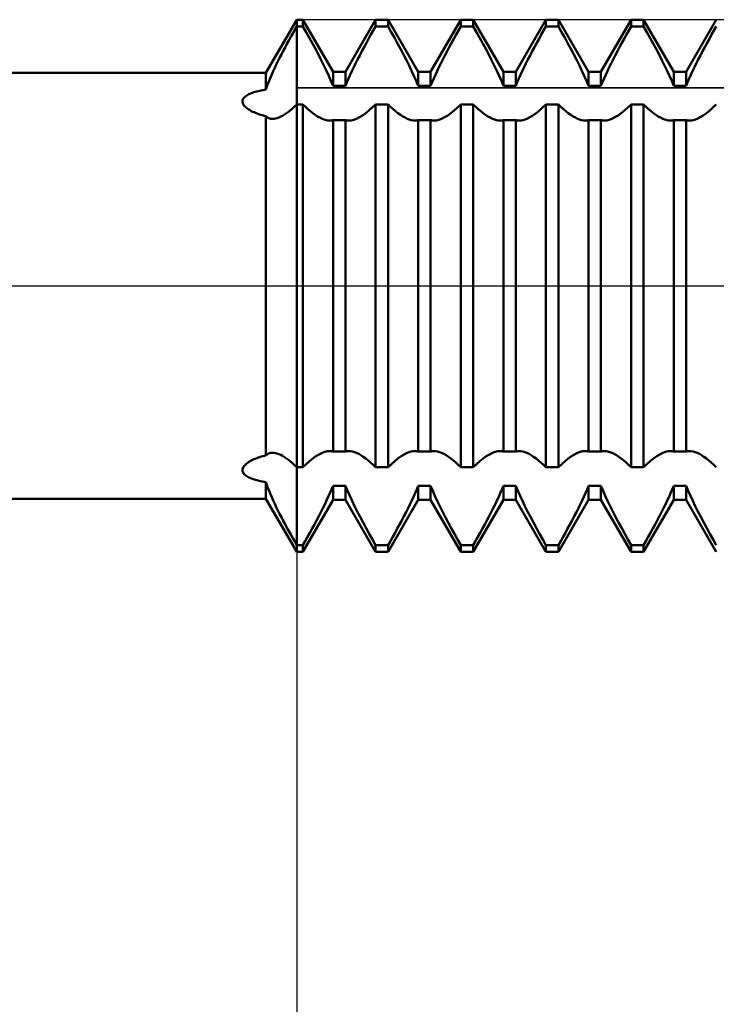
# Model space of a CAD drawing. Units: millimetres. Extents: x -15 to 103, y -36 to 38.
# Drawn here: x 51 to 58, y -7 to 2 of the extents above; entities that cross this region are included whole.
import ezdxf

# ---------------------------------------------------------------- set-up
doc = ezdxf.new("R2010")
doc.units = ezdxf.units.MM
doc.header["$LTSCALE"] = 4.4
doc.linetypes.add('LONGDASH_DASH', pattern=[0.85, 0.4, -0.2, 0.05, -0.2])
for name, color, linetype in [('1', 4, 'CONTINUOUS'), ('2', 7, 'CONTINUOUS'), ('4', 2, 'LONGDASH_DASH'), ('CUT', 1, 'CONTINUOUS'), ('NOCUT', 7, 'CONTINUOUS'), ('SK4', 2, 'LONGDASH_DASH')]:
    doc.layers.add(name, color=color, linetype=linetype)

msp = doc.modelspace()

# ---------------------------------------------------------------- linework, layer by layer
at = {"layer": '1', "color": 4, "linetype": 'CONTINUOUS', "lineweight": 50}
for p, q in [((53.7113, 2), (54, 2.5)), ((54, 2.5), (54.0584, 2.5)), ((54, -2.5), (54, 2.5)), ((54.3416, 2.0095), (54.0584, 2.5)), ((54.0584, 2.436), (54.0584, 2.5)), ((54.4584, 2.0095), (54.7416, 2.5)), ((54.7416, 2.5), (54.8584, 2.5)), ((54.7416, 2.436), (54.7416, 2.5)), ((55.1416, 2.0095), (54.8584, 2.5)), ((54.8584, 2.436), (54.8584, 2.5)), ((55.2584, 2.0095), (55.5416, 2.5)), ((55.5416, 2.5), (55.6584, 2.5)), ((55.5416, 2.436), (55.5416, 2.5)), ((55.9416, 2.0095), (55.6584, 2.5)), ((55.6584, 2.436), (55.6584, 2.5)), ((56.0584, 2.0095), (56.3416, 2.5)), ((56.3416, 2.5), (56.4584, 2.5)), ((56.3416, 2.436), (56.3416, 2.5)), ((56.7416, 2.0095), (56.4584, 2.5)), ((56.4584, 2.436), (56.4584, 2.5)), ((56.8584, 2.0095), (57.1416, 2.5)), ((57.1416, 2.5), (57.2584, 2.5)), ((57.1416, 2.436), (57.1416, 2.5)), ((57.5416, 2.0095), (57.2584, 2.5)), ((57.2584, 2.436), (57.2584, 2.5)), ((57.6584, 2.0095), (57.9416, 2.5)), ((53.9813, 2.4034), (54, 2.436)), ((54, 2.436), (54.0584, 2.436)), ((54.0881, 2.3841), (54.0584, 2.436)), ((54.7198, 2.398), (54.7416, 2.436)), ((54.7416, 2.436), (54.8584, 2.436)), ((54.8881, 2.3841), (54.8584, 2.436)), ((55.5198, 2.398), (55.5416, 2.436)), ((55.5416, 2.436), (55.6584, 2.436)), ((55.6881, 2.3841), (55.6584, 2.436)), ((56.3198, 2.398), (56.3416, 2.436)), ((56.3416, 2.436), (56.4584, 2.436)), ((56.4881, 2.3841), (56.4584, 2.436)), ((57.1198, 2.398), (57.1416, 2.436)), ((57.1416, 2.436), (57.2584, 2.436)), ((57.2881, 2.3841), (57.2584, 2.436)), ((57.9198, 2.398), (57.9416, 2.436)), ((53.9262, 2.3051), (53.9444, 2.3379)), ((53.9444, 2.3379), (53.9628, 2.3707)), ((53.9628, 2.3707), (53.9813, 2.4034)), ((54.1178, 2.3312), (54.0881, 2.3841)), ((54.1473, 2.2779), (54.1178, 2.3312)), ((54.6546, 2.2815), (54.6762, 2.3206)), ((54.6762, 2.3206), (54.698, 2.3595)), ((54.698, 2.3595), (54.7198, 2.398)), ((54.9178, 2.3312), (54.8881, 2.3841)), ((54.9473, 2.2779), (54.9178, 2.3312)), ((55.4546, 2.2815), (55.4762, 2.3206)), ((55.4762, 2.3206), (55.498, 2.3595)), ((55.498, 2.3595), (55.5198, 2.398)), ((55.7178, 2.3312), (55.6881, 2.3841)), ((55.7473, 2.2779), (55.7178, 2.3312)), ((56.2546, 2.2815), (56.2762, 2.3206)), ((56.2762, 2.3206), (56.298, 2.3595)), ((56.298, 2.3595), (56.3198, 2.398)), ((56.5178, 2.3312), (56.4881, 2.3841)), ((56.5473, 2.2779), (56.5178, 2.3312)), ((57.0546, 2.2815), (57.0762, 2.3206)), ((57.0762, 2.3206), (57.098, 2.3595)), ((57.098, 2.3595), (57.1198, 2.398)), ((57.3178, 2.3312), (57.2881, 2.3841)), ((57.3473, 2.2779), (57.3178, 2.3312)), ((57.8546, 2.2815), (57.8762, 2.3206)), ((57.8762, 2.3206), (57.898, 2.3595)), ((57.898, 2.3595), (57.9198, 2.398)), ((53.8733, 2.2068), (53.8906, 2.2395)), ((53.8906, 2.2395), (53.9083, 2.2723)), ((53.9083, 2.2723), (53.9262, 2.3051)), ((54.1762, 2.2247), (54.1473, 2.2779)), ((54.2041, 2.1719), (54.1762, 2.2247)), ((54.6125, 2.2035), (54.6334, 2.2424)), ((54.6334, 2.2424), (54.6546, 2.2815)), ((54.9762, 2.2247), (54.9473, 2.2779)), ((55.0041, 2.1719), (54.9762, 2.2247)), ((55.4125, 2.2035), (55.4334, 2.2424)), ((55.4334, 2.2424), (55.4546, 2.2815)), ((55.7762, 2.2247), (55.7473, 2.2779)), ((55.8041, 2.1719), (55.7762, 2.2247)), ((56.2125, 2.2035), (56.2334, 2.2424)), ((56.2334, 2.2424), (56.2546, 2.2815)), ((56.5762, 2.2247), (56.5473, 2.2779)), ((56.6041, 2.1719), (56.5762, 2.2247)), ((57.0125, 2.2035), (57.0334, 2.2424)), ((57.0334, 2.2424), (57.0546, 2.2815)), ((57.3762, 2.2247), (57.3473, 2.2779)), ((57.4041, 2.1719), (57.3762, 2.2247)), ((57.8125, 2.2035), (57.8334, 2.2424)), ((57.8334, 2.2424), (57.8546, 2.2815)), ((53.8237, 2.1099), (53.8398, 2.1419)), ((53.8398, 2.1419), (53.8563, 2.1742)), ((53.8563, 2.1742), (53.8733, 2.2068)), ((54.2309, 2.12), (54.2041, 2.1719)), ((54.5726, 2.1268), (54.5922, 2.1649)), ((54.5922, 2.1649), (54.6125, 2.2035)), ((55.0309, 2.12), (55.0041, 2.1719)), ((55.3726, 2.1268), (55.3922, 2.1649)), ((55.3922, 2.1649), (55.4125, 2.2035)), ((55.8309, 2.12), (55.8041, 2.1719)), ((56.1726, 2.1268), (56.1922, 2.1649)), ((56.1922, 2.1649), (56.2125, 2.2035)), ((56.6309, 2.12), (56.6041, 2.1719)), ((56.9726, 2.1268), (56.9922, 2.1649)), ((56.9922, 2.1649), (57.0125, 2.2035)), ((57.4309, 2.12), (57.4041, 2.1719)), ((57.7726, 2.1268), (57.7922, 2.1649)), ((57.7922, 2.1649), (57.8125, 2.2035)), ((53.7792, 2.0161), (53.7934, 2.047)), ((53.7934, 2.047), (53.8083, 2.0783)), ((53.8083, 2.0783), (53.8237, 2.1099)), ((54.2562, 2.0695), (54.2309, 2.12)), ((54.2798, 2.0207), (54.2562, 2.0695)), ((54.5187, 2.0176), (54.5357, 2.053)), ((54.5357, 2.053), (54.5537, 2.0895)), ((54.5537, 2.0895), (54.5726, 2.1268)), ((55.0562, 2.0695), (55.0309, 2.12)), ((55.0798, 2.0207), (55.0562, 2.0695)), ((55.3187, 2.0176), (55.3357, 2.053)), ((55.3357, 2.053), (55.3537, 2.0895)), ((55.3537, 2.0895), (55.3726, 2.1268)), ((55.8562, 2.0695), (55.8309, 2.12)), ((55.8798, 2.0207), (55.8562, 2.0695)), ((56.1187, 2.0176), (56.1357, 2.053)), ((56.1357, 2.053), (56.1537, 2.0895)), ((56.1537, 2.0895), (56.1726, 2.1268)), ((56.6562, 2.0695), (56.6309, 2.12)), ((56.6798, 2.0207), (56.6562, 2.0695)), ((56.9187, 2.0176), (56.9357, 2.053)), ((56.9357, 2.053), (56.9537, 2.0895)), ((56.9537, 2.0895), (56.9726, 2.1268)), ((57.4562, 2.0695), (57.4309, 2.12)), ((57.4798, 2.0207), (57.4562, 2.0695)), ((57.7187, 2.0176), (57.7357, 2.053)), ((57.7357, 2.053), (57.7537, 2.0895)), ((57.7537, 2.0895), (57.7726, 2.1268)), ((45.1397, 2), (53.7113, 2)), ((53.7113, 1.8443), (53.7113, 2)), ((53.7411, 1.9269), (53.7529, 1.956)), ((53.7529, 1.956), (53.7656, 1.9857)), ((53.7656, 1.9857), (53.7792, 2.0161)), ((54.3017, 1.9733), (54.2798, 2.0207)), ((54.3224, 1.9257), (54.3017, 1.9733)), ((54.3416, 2.0095), (54.4584, 2.0095)), ((54.3416, 1.8787), (54.3416, 2.0095)), ((54.4584, 1.8787), (54.4584, 2.0095)), ((54.4723, 1.9131), (54.4871, 1.9479)), ((54.4871, 1.9479), (54.5026, 1.9828)), ((54.5026, 1.9828), (54.5187, 2.0176)), ((55.1017, 1.9733), (55.0798, 2.0207)), ((55.1224, 1.9257), (55.1017, 1.9733)), ((55.1416, 2.0095), (55.2584, 2.0095)), ((55.1416, 1.8787), (55.1416, 2.0095)), ((55.2584, 1.8787), (55.2584, 2.0095)), ((55.2723, 1.9131), (55.2871, 1.9479)), ((55.2871, 1.9479), (55.3026, 1.9828)), ((55.3026, 1.9828), (55.3187, 2.0176)), ((55.9017, 1.9733), (55.8798, 2.0207)), ((55.9224, 1.9257), (55.9017, 1.9733)), ((55.9416, 2.0095), (56.0584, 2.0095)), ((55.9416, 1.8787), (55.9416, 2.0095)), ((56.0584, 1.8787), (56.0584, 2.0095)), ((56.0723, 1.9131), (56.0871, 1.9479)), ((56.0871, 1.9479), (56.1026, 1.9828)), ((56.1026, 1.9828), (56.1187, 2.0176)), ((56.7017, 1.9733), (56.6798, 2.0207)), ((56.7224, 1.9257), (56.7017, 1.9733)), ((56.7416, 2.0095), (56.8584, 2.0095)), ((56.7416, 1.8787), (56.7416, 2.0095)), ((56.8584, 1.8787), (56.8584, 2.0095)), ((56.8723, 1.9131), (56.8871, 1.9479)), ((56.8871, 1.9479), (56.9026, 1.9828)), ((56.9026, 1.9828), (56.9187, 2.0176)), ((57.5017, 1.9733), (57.4798, 2.0207)), ((57.5224, 1.9257), (57.5017, 1.9733)), ((57.5416, 2.0095), (57.6584, 2.0095)), ((57.5416, 1.8787), (57.5416, 2.0095)), ((57.6584, 1.8787), (57.6584, 2.0095)), ((57.6723, 1.9131), (57.6871, 1.9479)), ((57.6871, 1.9479), (57.7026, 1.9828)), ((57.7026, 1.9828), (57.7187, 2.0176)), ((53.7113, 1.8443), (53.7202, 1.871)), ((53.7202, 1.871), (53.7302, 1.8986)), ((53.7302, 1.8986), (53.7411, 1.9269)), ((54.3415, 1.8787), (54.3224, 1.9257)), ((54.3416, 1.8787), (54.4584, 1.8787)), ((54.4585, 1.8787), (54.4723, 1.9131)), ((55.1415, 1.8787), (55.1224, 1.9257)), ((55.1416, 1.8787), (55.2584, 1.8787)), ((55.2585, 1.8787), (55.2723, 1.9131)), ((55.9415, 1.8787), (55.9224, 1.9257)), ((55.9416, 1.8787), (56.0584, 1.8787)), ((56.0585, 1.8787), (56.0723, 1.9131)), ((56.7415, 1.8787), (56.7224, 1.9257)), ((56.7416, 1.8787), (56.8584, 1.8787)), ((56.8585, 1.8787), (56.8723, 1.9131)), ((57.5415, 1.8787), (57.5224, 1.9257)), ((57.5416, 1.8787), (57.6584, 1.8787)), ((57.6585, 1.8787), (57.6723, 1.9131)), ((53.4974, 1.7553), (53.5021, 1.7626)), ((53.5021, 1.7626), (53.5078, 1.7696)), ((53.5078, 1.7696), (53.5147, 1.7763)), ((53.5147, 1.7763), (53.5226, 1.7827)), ((53.5226, 1.7827), (53.5313, 1.7887)), ((53.5313, 1.7887), (53.541, 1.7945)), ((53.541, 1.7945), (53.5513, 1.7999)), ((53.5513, 1.7999), (53.5623, 1.805)), ((53.5623, 1.805), (53.5739, 1.8099)), ((53.5739, 1.8099), (53.5861, 1.8144)), ((53.5861, 1.8144), (53.5987, 1.8186)), ((53.5987, 1.8186), (53.6117, 1.8226)), ((53.6117, 1.8226), (53.625, 1.8264)), ((53.625, 1.8264), (53.6387, 1.8299)), ((53.6387, 1.8299), (53.6528, 1.8332)), ((53.6528, 1.8332), (53.6671, 1.8362)), ((53.6671, 1.8362), (53.6817, 1.8391)), ((53.6817, 1.8391), (53.6964, 1.8418)), ((53.6964, 1.8418), (53.7113, 1.8443)), ((53.4913, 1.7322), (53.492, 1.7401)), ((53.492, 1.7241), (53.4913, 1.7322)), ((53.492, 1.7401), (53.4941, 1.7478)), ((53.494, 1.716), (53.492, 1.7241)), ((53.4973, 1.708), (53.494, 1.716)), ((53.4941, 1.7478), (53.4974, 1.7553)), ((53.5019, 1.7), (53.4973, 1.708)), ((53.5077, 1.692), (53.5019, 1.7)), ((53.5146, 1.6843), (53.5077, 1.692)), ((53.5224, 1.6767), (53.5146, 1.6843)), ((53.5312, 1.6693), (53.5224, 1.6767)), ((53.5408, 1.6621), (53.5312, 1.6693)), ((53.9416, 1.6503), (53.9609, 1.667)), ((53.9609, 1.667), (53.9804, 1.6852)), ((53.9804, 1.6852), (54, 1.7047)), ((54, 1.7047), (54.0584, 1.7047)), ((54.0817, 1.6817), (54.0584, 1.7048)), ((54.0584, -1.7047), (54.0584, 1.7047)), ((54.1051, 1.66), (54.0817, 1.6817)), ((54.6794, 1.6465), (54.7105, 1.6743)), ((54.7105, 1.6743), (54.7416, 1.7048)), ((54.7416, 1.7047), (54.8584, 1.7047)), ((54.7416, -1.7047), (54.7416, 1.7047)), ((54.8817, 1.6817), (54.8584, 1.7048)), ((54.8584, -1.7047), (54.8584, 1.7047)), ((54.9051, 1.66), (54.8817, 1.6817)), ((55.4794, 1.6465), (55.5105, 1.6743)), ((55.5105, 1.6743), (55.5416, 1.7048)), ((55.5416, 1.7047), (55.6584, 1.7047)), ((55.5416, -1.7047), (55.5416, 1.7047)), ((55.6817, 1.6817), (55.6584, 1.7048)), ((55.6584, -1.7047), (55.6584, 1.7047)), ((55.7051, 1.66), (55.6817, 1.6817)), ((56.2794, 1.6465), (56.3105, 1.6743)), ((56.3105, 1.6743), (56.3416, 1.7048)), ((56.3416, 1.7047), (56.4584, 1.7047)), ((56.3416, -1.7047), (56.3416, 1.7047)), ((56.4817, 1.6817), (56.4584, 1.7048)), ((56.4584, -1.7047), (56.4584, 1.7047)), ((56.5051, 1.66), (56.4817, 1.6817)), ((57.0794, 1.6465), (57.1105, 1.6743)), ((57.1105, 1.6743), (57.1416, 1.7048)), ((57.1416, 1.7047), (57.2584, 1.7047)), ((57.1416, -1.7047), (57.1416, 1.7047)), ((57.2817, 1.6817), (57.2584, 1.7048)), ((57.2584, -1.7047), (57.2584, 1.7047)), ((57.3051, 1.66), (57.2817, 1.6817)), ((57.8794, 1.6465), (57.9105, 1.6743)), ((57.9105, 1.6743), (57.9416, 1.7048)), ((53.5511, 1.6552), (53.5408, 1.6621)), ((53.5621, 1.6486), (53.5511, 1.6552)), ((53.5737, 1.6421), (53.5621, 1.6486)), ((53.5861, 1.6359), (53.5737, 1.6421)), ((53.5993, 1.6297), (53.5861, 1.6359)), ((53.6132, 1.6238), (53.5993, 1.6297)), ((53.6279, 1.618), (53.6132, 1.6238)), ((53.6432, 1.6124), (53.6279, 1.618)), ((53.6593, 1.607), (53.6432, 1.6124)), ((53.676, 1.6018), (53.6593, 1.607)), ((53.6933, 1.5969), (53.676, 1.6018)), ((53.7113, 1.5922), (53.6933, 1.5969)), ((53.7177, 1.5864), (53.7113, 1.5922)), ((53.7113, -1.5922), (53.7113, 1.5922)), ((53.7245, 1.5813), (53.7177, 1.5864)), ((53.732, 1.5771), (53.7245, 1.5813)), ((53.7399, 1.5738), (53.732, 1.5771)), ((53.7482, 1.5712), (53.7399, 1.5738)), ((53.8003, 1.5716), (53.8162, 1.5757)), ((53.8162, 1.5757), (53.8328, 1.5816)), ((53.8328, 1.5816), (53.8499, 1.5891)), ((53.8499, 1.5891), (53.8675, 1.5982)), ((53.8675, 1.5982), (53.8855, 1.609)), ((53.8855, 1.609), (53.9039, 1.6212)), ((53.9039, 1.6212), (53.9226, 1.635)), ((53.9226, 1.635), (53.9416, 1.6503)), ((54.1284, 1.64), (54.1051, 1.66)), ((54.1514, 1.6218), (54.1284, 1.64)), ((54.1741, 1.6056), (54.1514, 1.6218)), ((54.1962, 1.5916), (54.1741, 1.6056)), ((54.2176, 1.5796), (54.1962, 1.5916)), ((54.2382, 1.5697), (54.2176, 1.5796)), ((54.5618, 1.5697), (54.5894, 1.5833)), ((54.5894, 1.5833), (54.6185, 1.6007)), ((54.6185, 1.6007), (54.6486, 1.6218)), ((54.6486, 1.6218), (54.6794, 1.6465)), ((54.9284, 1.64), (54.9051, 1.66)), ((54.9514, 1.6218), (54.9284, 1.64)), ((54.9741, 1.6056), (54.9514, 1.6218)), ((54.9962, 1.5916), (54.9741, 1.6056)), ((55.0176, 1.5796), (54.9962, 1.5916)), ((55.0382, 1.5697), (55.0176, 1.5796)), ((55.3618, 1.5697), (55.3894, 1.5833)), ((55.3894, 1.5833), (55.4185, 1.6007)), ((55.4185, 1.6007), (55.4486, 1.6218)), ((55.4486, 1.6218), (55.4794, 1.6465)), ((55.7284, 1.64), (55.7051, 1.66)), ((55.7514, 1.6218), (55.7284, 1.64)), ((55.7741, 1.6056), (55.7514, 1.6218)), ((55.7962, 1.5916), (55.7741, 1.6056)), ((55.8176, 1.5796), (55.7962, 1.5916)), ((55.8382, 1.5697), (55.8176, 1.5796)), ((56.1618, 1.5697), (56.1894, 1.5833)), ((56.1894, 1.5833), (56.2185, 1.6007)), ((56.2185, 1.6007), (56.2486, 1.6218)), ((56.2486, 1.6218), (56.2794, 1.6465)), ((56.5284, 1.64), (56.5051, 1.66)), ((56.5514, 1.6218), (56.5284, 1.64)), ((56.5741, 1.6056), (56.5514, 1.6218)), ((56.5962, 1.5916), (56.5741, 1.6056)), ((56.6176, 1.5796), (56.5962, 1.5916)), ((56.6382, 1.5697), (56.6176, 1.5796)), ((56.9618, 1.5697), (56.9894, 1.5833)), ((56.9894, 1.5833), (57.0185, 1.6007)), ((57.0185, 1.6007), (57.0486, 1.6218)), ((57.0486, 1.6218), (57.0794, 1.6465)), ((57.3284, 1.64), (57.3051, 1.66)), ((57.3514, 1.6218), (57.3284, 1.64)), ((57.3741, 1.6056), (57.3514, 1.6218)), ((57.3962, 1.5916), (57.3741, 1.6056)), ((57.4176, 1.5796), (57.3962, 1.5916)), ((57.4382, 1.5697), (57.4176, 1.5796)), ((57.7618, 1.5697), (57.7894, 1.5833)), ((57.7894, 1.5833), (57.8185, 1.6007)), ((57.8185, 1.6007), (57.8486, 1.6218)), ((57.8486, 1.6218), (57.8794, 1.6465)), ((53.757, 1.5695), (53.7482, 1.5712)), ((53.7706, 1.5685), (53.757, 1.5695)), ((53.7706, 1.5685), (53.7851, 1.5692)), ((53.7851, 1.5692), (53.8003, 1.5716)), ((54.2579, 1.562), (54.2382, 1.5697)), ((54.2764, 1.5566), (54.2579, 1.562)), ((54.2939, 1.5533), (54.2764, 1.5566)), ((54.3106, 1.5522), (54.2939, 1.5533)), ((54.3106, 1.5522), (54.3161, 1.5523)), ((54.3161, 1.5523), (54.3214, 1.5527)), ((54.3214, 1.5527), (54.3266, 1.5534)), ((54.3266, 1.5534), (54.3317, 1.5543)), ((54.3317, 1.5543), (54.3367, 1.5556)), ((54.3367, 1.5556), (54.3415, 1.5571)), ((54.3416, 1.557), (54.4584, 1.557)), ((54.3416, -1.557), (54.3416, 1.557)), ((54.4584, -1.557), (54.4584, 1.557)), ((54.4633, 1.5556), (54.4585, 1.5571)), ((54.4683, 1.5543), (54.4633, 1.5556)), ((54.4734, 1.5534), (54.4683, 1.5543)), ((54.4786, 1.5527), (54.4734, 1.5534)), ((54.4839, 1.5523), (54.4786, 1.5527)), ((54.4894, 1.5522), (54.4839, 1.5523)), ((54.4894, 1.5522), (54.5119, 1.5541)), ((54.5119, 1.5541), (54.5358, 1.56)), ((54.5358, 1.56), (54.5618, 1.5697)), ((55.0579, 1.562), (55.0382, 1.5697)), ((55.0764, 1.5566), (55.0579, 1.562)), ((55.0939, 1.5533), (55.0764, 1.5566)), ((55.1106, 1.5522), (55.0939, 1.5533)), ((55.1106, 1.5522), (55.1161, 1.5523)), ((55.1161, 1.5523), (55.1214, 1.5527)), ((55.1214, 1.5527), (55.1266, 1.5534)), ((55.1266, 1.5534), (55.1318, 1.5543)), ((55.1318, 1.5543), (55.1367, 1.5556)), ((55.1367, 1.5556), (55.1415, 1.5571)), ((55.1416, 1.557), (55.2584, 1.557)), ((55.1416, -1.557), (55.1416, 1.557)), ((55.2584, -1.557), (55.2584, 1.557)), ((55.2633, 1.5556), (55.2585, 1.5571)), ((55.2683, 1.5543), (55.2633, 1.5556)), ((55.2734, 1.5534), (55.2683, 1.5543)), ((55.2786, 1.5527), (55.2734, 1.5534)), ((55.2839, 1.5523), (55.2786, 1.5527)), ((55.2894, 1.5522), (55.2839, 1.5523)), ((55.2894, 1.5522), (55.3119, 1.5541)), ((55.3119, 1.5541), (55.3358, 1.56)), ((55.3358, 1.56), (55.3618, 1.5697)), ((55.8579, 1.562), (55.8382, 1.5697)), ((55.8764, 1.5566), (55.8579, 1.562)), ((55.8939, 1.5533), (55.8764, 1.5566)), ((55.9106, 1.5522), (55.8939, 1.5533)), ((55.9106, 1.5522), (55.9161, 1.5523)), ((55.9161, 1.5523), (55.9214, 1.5527)), ((55.9214, 1.5527), (55.9266, 1.5534)), ((55.9266, 1.5534), (55.9318, 1.5543)), ((55.9318, 1.5543), (55.9367, 1.5556)), ((55.9367, 1.5556), (55.9415, 1.5571)), ((55.9416, 1.557), (56.0584, 1.557)), ((55.9416, -1.557), (55.9416, 1.557)), ((56.0584, -1.557), (56.0584, 1.557)), ((56.0633, 1.5556), (56.0585, 1.5571)), ((56.0683, 1.5543), (56.0633, 1.5556)), ((56.0734, 1.5534), (56.0683, 1.5543)), ((56.0786, 1.5527), (56.0734, 1.5534)), ((56.0839, 1.5523), (56.0786, 1.5527)), ((56.0894, 1.5522), (56.0839, 1.5523)), ((56.0894, 1.5522), (56.1119, 1.5541)), ((56.1119, 1.5541), (56.1358, 1.56)), ((56.1358, 1.56), (56.1618, 1.5697)), ((56.6579, 1.562), (56.6382, 1.5697)), ((56.6764, 1.5566), (56.6579, 1.562)), ((56.6939, 1.5533), (56.6764, 1.5566)), ((56.7106, 1.5522), (56.6939, 1.5533)), ((56.7106, 1.5522), (56.7161, 1.5523)), ((56.7161, 1.5523), (56.7214, 1.5527)), ((56.7214, 1.5527), (56.7266, 1.5534)), ((56.7266, 1.5534), (56.7317, 1.5543)), ((56.7317, 1.5543), (56.7367, 1.5556)), ((56.7367, 1.5556), (56.7415, 1.5571)), ((56.7416, 1.557), (56.8584, 1.557)), ((56.7416, -1.557), (56.7416, 1.557)), ((56.8584, -1.557), (56.8584, 1.557)), ((56.8633, 1.5556), (56.8585, 1.5571)), ((56.8683, 1.5543), (56.8633, 1.5556)), ((56.8734, 1.5534), (56.8683, 1.5543)), ((56.8786, 1.5527), (56.8734, 1.5534)), ((56.8839, 1.5523), (56.8786, 1.5527)), ((56.8894, 1.5522), (56.8839, 1.5523)), ((56.8894, 1.5522), (56.9119, 1.5541)), ((56.9119, 1.5541), (56.9358, 1.56)), ((56.9358, 1.56), (56.9618, 1.5697)), ((57.4579, 1.562), (57.4382, 1.5697)), ((57.4764, 1.5566), (57.4579, 1.562)), ((57.4939, 1.5533), (57.4764, 1.5566)), ((57.5106, 1.5522), (57.4939, 1.5533)), ((57.5106, 1.5522), (57.5161, 1.5523)), ((57.5161, 1.5523), (57.5214, 1.5527)), ((57.5214, 1.5527), (57.5266, 1.5534)), ((57.5266, 1.5534), (57.5318, 1.5543)), ((57.5318, 1.5543), (57.5367, 1.5556)), ((57.5367, 1.5556), (57.5415, 1.5571)), ((57.5416, 1.557), (57.6584, 1.557)), ((57.5416, -1.557), (57.5416, 1.557)), ((57.6584, -1.557), (57.6584, 1.557)), ((57.6633, 1.5556), (57.6585, 1.5571)), ((57.6683, 1.5543), (57.6633, 1.5556)), ((57.6734, 1.5534), (57.6683, 1.5543)), ((57.6786, 1.5527), (57.6734, 1.5534)), ((57.6839, 1.5523), (57.6786, 1.5527)), ((57.6894, 1.5522), (57.6839, 1.5523)), ((57.6894, 1.5522), (57.7119, 1.5541)), ((57.7119, 1.5541), (57.7358, 1.56)), ((57.7358, 1.56), (57.7618, 1.5697)), ((53.7398, -1.5738), (53.7482, -1.5712)), ((53.7482, -1.5712), (53.757, -1.5695)), ((53.757, -1.5695), (53.7707, -1.5685)), ((53.7851, -1.5692), (53.7707, -1.5685)), ((53.8004, -1.5716), (53.7851, -1.5692)), ((53.8163, -1.5758), (53.8004, -1.5716)), ((54.2106, -1.5833), (54.2382, -1.5697)), ((54.2382, -1.5697), (54.2642, -1.56)), ((54.2642, -1.56), (54.2881, -1.5541)), ((54.2881, -1.5541), (54.3106, -1.5522)), ((54.3161, -1.5523), (54.3106, -1.5522)), ((54.3214, -1.5527), (54.3161, -1.5523)), ((54.3266, -1.5534), (54.3214, -1.5527)), ((54.3317, -1.5543), (54.3266, -1.5534)), ((54.3367, -1.5556), (54.3317, -1.5543)), ((54.3415, -1.5571), (54.3367, -1.5556)), ((54.3416, -1.557), (54.4584, -1.557)), ((54.4585, -1.5571), (54.4633, -1.5556)), ((54.4633, -1.5556), (54.4682, -1.5543)), ((54.4682, -1.5543), (54.4734, -1.5534)), ((54.4734, -1.5534), (54.4786, -1.5527)), ((54.4786, -1.5527), (54.4839, -1.5523)), ((54.4839, -1.5523), (54.4894, -1.5522)), ((54.5061, -1.5533), (54.4894, -1.5522)), ((54.5236, -1.5566), (54.5061, -1.5533)), ((54.5421, -1.562), (54.5236, -1.5566)), ((54.5618, -1.5697), (54.5421, -1.562)), ((54.5824, -1.5796), (54.5618, -1.5697)), ((55.0106, -1.5833), (55.0382, -1.5697)), ((55.0382, -1.5697), (55.0642, -1.56)), ((55.0642, -1.56), (55.0881, -1.5541)), ((55.0881, -1.5541), (55.1106, -1.5522)), ((55.1161, -1.5523), (55.1106, -1.5522)), ((55.1214, -1.5527), (55.1161, -1.5523)), ((55.1266, -1.5534), (55.1214, -1.5527)), ((55.1317, -1.5543), (55.1266, -1.5534)), ((55.1367, -1.5556), (55.1317, -1.5543)), ((55.1415, -1.5571), (55.1367, -1.5556)), ((55.1416, -1.557), (55.2584, -1.557)), ((55.2585, -1.5571), (55.2633, -1.5556)), ((55.2633, -1.5556), (55.2682, -1.5543)), ((55.2682, -1.5543), (55.2734, -1.5534)), ((55.2734, -1.5534), (55.2786, -1.5527)), ((55.2786, -1.5527), (55.2839, -1.5523)), ((55.2839, -1.5523), (55.2894, -1.5522)), ((55.3061, -1.5533), (55.2894, -1.5522)), ((55.3236, -1.5566), (55.3061, -1.5533)), ((55.3421, -1.562), (55.3236, -1.5566)), ((55.3618, -1.5697), (55.3421, -1.562)), ((55.3824, -1.5796), (55.3618, -1.5697)), ((55.8106, -1.5833), (55.8382, -1.5697)), ((55.8382, -1.5697), (55.8642, -1.56)), ((55.8642, -1.56), (55.8881, -1.5541)), ((55.8881, -1.5541), (55.9106, -1.5522)), ((55.9161, -1.5523), (55.9106, -1.5522)), ((55.9214, -1.5527), (55.9161, -1.5523)), ((55.9266, -1.5534), (55.9214, -1.5527)), ((55.9317, -1.5543), (55.9266, -1.5534)), ((55.9367, -1.5556), (55.9317, -1.5543)), ((55.9415, -1.5571), (55.9367, -1.5556)), ((55.9416, -1.557), (56.0584, -1.557)), ((56.0585, -1.5571), (56.0633, -1.5556)), ((56.0633, -1.5556), (56.0682, -1.5543)), ((56.0682, -1.5543), (56.0734, -1.5534)), ((56.0734, -1.5534), (56.0786, -1.5527)), ((56.0786, -1.5527), (56.0839, -1.5523)), ((56.0839, -1.5523), (56.0894, -1.5522)), ((56.1061, -1.5533), (56.0894, -1.5522)), ((56.1236, -1.5566), (56.1061, -1.5533)), ((56.1421, -1.562), (56.1236, -1.5566)), ((56.1618, -1.5697), (56.1421, -1.562)), ((56.1824, -1.5796), (56.1618, -1.5697)), ((56.6106, -1.5833), (56.6382, -1.5697)), ((56.6382, -1.5697), (56.6642, -1.56)), ((56.6642, -1.56), (56.6881, -1.5541)), ((56.6881, -1.5541), (56.7106, -1.5522)), ((56.7161, -1.5523), (56.7106, -1.5522)), ((56.7214, -1.5527), (56.7161, -1.5523)), ((56.7266, -1.5534), (56.7214, -1.5527)), ((56.7317, -1.5543), (56.7266, -1.5534)), ((56.7367, -1.5556), (56.7317, -1.5543)), ((56.7415, -1.5571), (56.7367, -1.5556)), ((56.7416, -1.557), (56.8584, -1.557)), ((56.8585, -1.5571), (56.8633, -1.5556)), ((56.8633, -1.5556), (56.8682, -1.5543)), ((56.8682, -1.5543), (56.8734, -1.5534)), ((56.8734, -1.5534), (56.8786, -1.5527)), ((56.8786, -1.5527), (56.8839, -1.5523)), ((56.8839, -1.5523), (56.8894, -1.5522)), ((56.9061, -1.5533), (56.8894, -1.5522)), ((56.9236, -1.5566), (56.9061, -1.5533)), ((56.9421, -1.562), (56.9236, -1.5566)), ((56.9618, -1.5697), (56.9421, -1.562)), ((56.9824, -1.5796), (56.9618, -1.5697)), ((57.4106, -1.5833), (57.4382, -1.5697)), ((57.4382, -1.5697), (57.4642, -1.56)), ((57.4642, -1.56), (57.4881, -1.5541)), ((57.4881, -1.5541), (57.5106, -1.5522)), ((57.5161, -1.5523), (57.5106, -1.5522)), ((57.5214, -1.5527), (57.5161, -1.5523)), ((57.5266, -1.5534), (57.5214, -1.5527)), ((57.5317, -1.5543), (57.5266, -1.5534)), ((57.5367, -1.5556), (57.5317, -1.5543)), ((57.5415, -1.5571), (57.5367, -1.5556)), ((57.5416, -1.557), (57.6584, -1.557)), ((57.6585, -1.5571), (57.6633, -1.5556)), ((57.6633, -1.5556), (57.6683, -1.5543)), ((57.6683, -1.5543), (57.6734, -1.5534)), ((57.6734, -1.5534), (57.6786, -1.5527)), ((57.6786, -1.5527), (57.6839, -1.5523)), ((57.6839, -1.5523), (57.6894, -1.5522)), ((57.7061, -1.5533), (57.6894, -1.5522)), ((57.7236, -1.5566), (57.7061, -1.5533)), ((57.7421, -1.562), (57.7236, -1.5566)), ((57.7618, -1.5697), (57.7421, -1.562)), ((57.7824, -1.5796), (57.7618, -1.5697)), ((53.5313, -1.6692), (53.541, -1.662)), ((53.541, -1.662), (53.5513, -1.6551)), ((53.5513, -1.6551), (53.5623, -1.6484)), ((53.5623, -1.6484), (53.5739, -1.642)), ((53.5739, -1.642), (53.5861, -1.6359)), ((53.5861, -1.6359), (53.5987, -1.63)), ((53.5987, -1.63), (53.6117, -1.6244)), ((53.6117, -1.6244), (53.625, -1.6191)), ((53.625, -1.6191), (53.6387, -1.614)), ((53.6387, -1.614), (53.6528, -1.6091)), ((53.6528, -1.6091), (53.6671, -1.6045)), ((53.6671, -1.6045), (53.6817, -1.6002)), ((53.6817, -1.6002), (53.6964, -1.5961)), ((53.6964, -1.5961), (53.7113, -1.5922)), ((53.7113, -1.5922), (53.7177, -1.5864)), ((53.7177, -1.5864), (53.7245, -1.5813)), ((53.7245, -1.5813), (53.7319, -1.5772)), ((53.7319, -1.5772), (53.7398, -1.5738)), ((53.8328, -1.5816), (53.8163, -1.5758)), ((53.8499, -1.5891), (53.8328, -1.5816)), ((53.8675, -1.5982), (53.8499, -1.5891)), ((53.8856, -1.609), (53.8675, -1.5982)), ((53.904, -1.6213), (53.8856, -1.609)), ((53.9228, -1.6351), (53.904, -1.6213)), ((53.9418, -1.6504), (53.9228, -1.6351)), ((53.961, -1.6671), (53.9418, -1.6504)), ((54.0895, -1.6743), (54.1206, -1.6465)), ((54.1206, -1.6465), (54.1514, -1.6218)), ((54.1514, -1.6218), (54.1815, -1.6007)), ((54.1815, -1.6007), (54.2106, -1.5833)), ((54.6038, -1.5916), (54.5824, -1.5796)), ((54.6259, -1.6056), (54.6038, -1.5916)), ((54.6486, -1.6218), (54.6259, -1.6056)), ((54.6716, -1.64), (54.6486, -1.6218)), ((54.6949, -1.66), (54.6716, -1.64)), ((54.7183, -1.6817), (54.6949, -1.66)), ((54.8895, -1.6743), (54.9206, -1.6465)), ((54.9206, -1.6465), (54.9514, -1.6218)), ((54.9514, -1.6218), (54.9815, -1.6007)), ((54.9815, -1.6007), (55.0106, -1.5833)), ((55.4038, -1.5916), (55.3824, -1.5796)), ((55.4259, -1.6056), (55.4038, -1.5916)), ((55.4486, -1.6218), (55.4259, -1.6056)), ((55.4716, -1.64), (55.4486, -1.6218)), ((55.4949, -1.66), (55.4716, -1.64)), ((55.5183, -1.6817), (55.4949, -1.66)), ((55.6895, -1.6743), (55.7206, -1.6465)), ((55.7206, -1.6465), (55.7514, -1.6218)), ((55.7514, -1.6218), (55.7815, -1.6007)), ((55.7815, -1.6007), (55.8106, -1.5833)), ((56.2038, -1.5916), (56.1824, -1.5796)), ((56.2259, -1.6056), (56.2038, -1.5916)), ((56.2486, -1.6218), (56.2259, -1.6056)), ((56.2716, -1.64), (56.2486, -1.6218)), ((56.2949, -1.66), (56.2716, -1.64)), ((56.3183, -1.6817), (56.2949, -1.66)), ((56.4895, -1.6743), (56.5206, -1.6465)), ((56.5206, -1.6465), (56.5514, -1.6218)), ((56.5514, -1.6218), (56.5815, -1.6007)), ((56.5815, -1.6007), (56.6106, -1.5833)), ((57.0038, -1.5916), (56.9824, -1.5796)), ((57.0259, -1.6056), (57.0038, -1.5916)), ((57.0486, -1.6218), (57.0259, -1.6056)), ((57.0716, -1.64), (57.0486, -1.6218)), ((57.0949, -1.66), (57.0716, -1.64)), ((57.1183, -1.6817), (57.0949, -1.66)), ((57.2895, -1.6743), (57.3206, -1.6465)), ((57.3206, -1.6465), (57.3514, -1.6218)), ((57.3514, -1.6218), (57.3815, -1.6007)), ((57.3815, -1.6007), (57.4106, -1.5833)), ((57.8038, -1.5916), (57.7824, -1.5796)), ((57.8259, -1.6056), (57.8038, -1.5916)), ((57.8486, -1.6218), (57.8259, -1.6056)), ((57.8716, -1.64), (57.8486, -1.6218)), ((57.8949, -1.66), (57.8716, -1.64)), ((57.9183, -1.6817), (57.8949, -1.66)), ((53.4913, -1.7319), (53.492, -1.7239)), ((53.492, -1.7399), (53.4913, -1.7319)), ((53.492, -1.7239), (53.4941, -1.7159)), ((53.494, -1.7477), (53.492, -1.7399)), ((53.4973, -1.7552), (53.494, -1.7477)), ((53.4941, -1.7159), (53.4974, -1.7078)), ((53.5019, -1.7625), (53.4973, -1.7552)), ((53.4974, -1.7078), (53.5021, -1.6997)), ((53.5021, -1.6997), (53.5078, -1.6918)), ((53.5078, -1.6918), (53.5147, -1.6841)), ((53.5147, -1.6841), (53.5226, -1.6765)), ((53.5226, -1.6765), (53.5313, -1.6692)), ((53.9804, -1.6852), (53.961, -1.6671)), ((54, -1.7047), (53.9804, -1.6852)), ((54, -1.7047), (54.0584, -1.7047)), ((54.0584, -1.7048), (54.0895, -1.6743)), ((54.7416, -1.7048), (54.7183, -1.6817)), ((54.7416, -1.7047), (54.8584, -1.7047)), ((54.8584, -1.7048), (54.8895, -1.6743)), ((55.5416, -1.7048), (55.5183, -1.6817)), ((55.5416, -1.7047), (55.6584, -1.7047)), ((55.6584, -1.7048), (55.6895, -1.6743)), ((56.3416, -1.7048), (56.3183, -1.6817)), ((56.3416, -1.7047), (56.4584, -1.7047)), ((56.4584, -1.7048), (56.4895, -1.6743)), ((57.1416, -1.7048), (57.1183, -1.6817)), ((57.1416, -1.7047), (57.2584, -1.7047)), ((57.2584, -1.7048), (57.2895, -1.6743)), ((57.9416, -1.7048), (57.9183, -1.6817)), ((53.5077, -1.7695), (53.5019, -1.7625)), ((53.5146, -1.7762), (53.5077, -1.7695)), ((53.5224, -1.7826), (53.5146, -1.7762)), ((53.5312, -1.7886), (53.5224, -1.7826)), ((53.5408, -1.7944), (53.5312, -1.7886)), ((53.5511, -1.7998), (53.5408, -1.7944)), ((53.5621, -1.8049), (53.5511, -1.7998)), ((53.5737, -1.8098), (53.5621, -1.8049)), ((53.5861, -1.8144), (53.5737, -1.8098)), ((53.5993, -1.8188), (53.5861, -1.8144)), ((53.6132, -1.8231), (53.5993, -1.8188)), ((53.6279, -1.8271), (53.6132, -1.8231)), ((53.6432, -1.831), (53.6279, -1.8271)), ((53.6593, -1.8346), (53.6432, -1.831)), ((53.676, -1.838), (53.6593, -1.8346)), ((53.6933, -1.8413), (53.676, -1.838)), ((53.7113, -1.8443), (53.6933, -1.8413)), ((53.7203, -1.8711), (53.7113, -1.8443)), ((53.7113, -2), (53.7113, -1.8443)), ((53.7303, -1.8988), (53.7203, -1.8711)), ((53.7412, -1.9272), (53.7303, -1.8988)), ((53.7531, -1.9563), (53.7412, -1.9272)), ((54.3129, -1.9479), (54.3277, -1.9131)), ((54.3277, -1.9131), (54.3415, -1.8787)), ((54.3416, -1.8787), (54.4584, -1.8787)), ((54.3416, -2.0095), (54.3416, -1.8787)), ((54.4584, -2.0095), (54.4584, -1.8787)), ((54.4776, -1.9257), (54.4585, -1.8787)), ((54.4983, -1.9733), (54.4776, -1.9257)), ((55.1129, -1.9479), (55.1277, -1.9131)), ((55.1277, -1.9131), (55.1415, -1.8787)), ((55.1416, -1.8787), (55.2584, -1.8787)), ((55.1416, -2.0095), (55.1416, -1.8787)), ((55.2584, -2.0095), (55.2584, -1.8787)), ((55.2776, -1.9257), (55.2585, -1.8787)), ((55.2983, -1.9733), (55.2776, -1.9257)), ((55.9129, -1.9479), (55.9277, -1.9131)), ((55.9277, -1.9131), (55.9415, -1.8787)), ((55.9416, -1.8787), (56.0584, -1.8787)), ((55.9416, -2.0095), (55.9416, -1.8787)), ((56.0584, -2.0095), (56.0584, -1.8787)), ((56.0776, -1.9257), (56.0585, -1.8787)), ((56.0983, -1.9733), (56.0776, -1.9257)), ((56.7129, -1.9479), (56.7277, -1.9131)), ((56.7277, -1.9131), (56.7415, -1.8787)), ((56.7416, -1.8787), (56.8584, -1.8787)), ((56.7416, -2.0095), (56.7416, -1.8787)), ((56.8584, -2.0095), (56.8584, -1.8787)), ((56.8776, -1.9257), (56.8585, -1.8787)), ((56.8983, -1.9733), (56.8776, -1.9257)), ((57.5129, -1.9479), (57.5277, -1.9131)), ((57.5277, -1.9131), (57.5415, -1.8787)), ((57.5416, -1.8787), (57.6584, -1.8787)), ((57.5416, -2.0095), (57.5416, -1.8787)), ((57.6584, -2.0095), (57.6584, -1.8787)), ((57.6776, -1.9257), (57.6585, -1.8787)), ((57.6983, -1.9733), (57.6776, -1.9257)), ((45.1397, -2), (53.7113, -2)), ((54, -2.5), (53.7113, -2)), ((53.7657, -1.986), (53.7531, -1.9563)), ((53.7792, -2.0163), (53.7657, -1.986)), ((53.7934, -2.047), (53.7792, -2.0163)), ((54.0584, -2.5), (54.3416, -2.0095)), ((54.2643, -2.053), (54.2813, -2.0176)), ((54.2813, -2.0176), (54.2974, -1.9828)), ((54.2974, -1.9828), (54.3129, -1.9479)), ((54.3416, -2.0095), (54.4584, -2.0095)), ((54.7416, -2.5), (54.4584, -2.0095)), ((54.5202, -2.0207), (54.4983, -1.9733)), ((54.5438, -2.0695), (54.5202, -2.0207)), ((54.8584, -2.5), (55.1416, -2.0095)), ((55.0643, -2.053), (55.0813, -2.0176)), ((55.0813, -2.0176), (55.0974, -1.9828)), ((55.0974, -1.9828), (55.1129, -1.9479)), ((55.1416, -2.0095), (55.2584, -2.0095)), ((55.5416, -2.5), (55.2584, -2.0095)), ((55.3202, -2.0207), (55.2983, -1.9733)), ((55.3438, -2.0695), (55.3202, -2.0207)), ((55.6584, -2.5), (55.9416, -2.0095)), ((55.8643, -2.053), (55.8813, -2.0176)), ((55.8813, -2.0176), (55.8974, -1.9828)), ((55.8974, -1.9828), (55.9129, -1.9479)), ((55.9416, -2.0095), (56.0584, -2.0095)), ((56.3416, -2.5), (56.0584, -2.0095)), ((56.1202, -2.0207), (56.0983, -1.9733)), ((56.1438, -2.0695), (56.1202, -2.0207)), ((56.4584, -2.5), (56.7416, -2.0095)), ((56.6643, -2.053), (56.6813, -2.0176)), ((56.6813, -2.0176), (56.6974, -1.9828)), ((56.6974, -1.9828), (56.7129, -1.9479)), ((56.7416, -2.0095), (56.8584, -2.0095)), ((57.1416, -2.5), (56.8584, -2.0095)), ((56.9202, -2.0207), (56.8983, -1.9733)), ((56.9438, -2.0695), (56.9202, -2.0207)), ((57.2584, -2.5), (57.5416, -2.0095)), ((57.4643, -2.053), (57.4813, -2.0176)), ((57.4813, -2.0176), (57.4974, -1.9828)), ((57.4974, -1.9828), (57.5129, -1.9479)), ((57.5416, -2.0095), (57.6584, -2.0095)), ((57.9416, -2.5), (57.6584, -2.0095)), ((57.7202, -2.0207), (57.6983, -1.9733)), ((57.7438, -2.0695), (57.7202, -2.0207)), ((53.8083, -2.0783), (53.7934, -2.047)), ((53.8238, -2.11), (53.8083, -2.0783)), ((53.8398, -2.1421), (53.8238, -2.11)), ((54.2078, -2.1649), (54.2274, -2.1268)), ((54.2274, -2.1268), (54.2463, -2.0895)), ((54.2463, -2.0895), (54.2643, -2.053)), ((54.5691, -2.12), (54.5438, -2.0695)), ((54.5959, -2.1719), (54.5691, -2.12)), ((55.0078, -2.1649), (55.0274, -2.1268)), ((55.0274, -2.1268), (55.0463, -2.0895)), ((55.0463, -2.0895), (55.0643, -2.053)), ((55.3691, -2.12), (55.3438, -2.0695)), ((55.3959, -2.1719), (55.3691, -2.12)), ((55.8078, -2.1649), (55.8274, -2.1268)), ((55.8274, -2.1268), (55.8463, -2.0895)), ((55.8463, -2.0895), (55.8643, -2.053)), ((56.1691, -2.12), (56.1438, -2.0695)), ((56.1959, -2.1719), (56.1691, -2.12)), ((56.6078, -2.1649), (56.6274, -2.1268)), ((56.6274, -2.1268), (56.6463, -2.0895)), ((56.6463, -2.0895), (56.6643, -2.053)), ((56.9691, -2.12), (56.9438, -2.0695)), ((56.9959, -2.1719), (56.9691, -2.12)), ((57.4078, -2.1649), (57.4274, -2.1268)), ((57.4274, -2.1268), (57.4463, -2.0895)), ((57.4463, -2.0895), (57.4643, -2.053)), ((57.7691, -2.12), (57.7438, -2.0695)), ((57.7959, -2.1719), (57.7691, -2.12)), ((53.8564, -2.1744), (53.8398, -2.1421)), ((53.8733, -2.2069), (53.8564, -2.1744)), ((53.8906, -2.2395), (53.8733, -2.2069)), ((54.1666, -2.2424), (54.1875, -2.2035)), ((54.1875, -2.2035), (54.2078, -2.1649)), ((54.6238, -2.2247), (54.5959, -2.1719)), ((54.9666, -2.2424), (54.9875, -2.2035)), ((54.9875, -2.2035), (55.0078, -2.1649)), ((55.4238, -2.2247), (55.3959, -2.1719)), ((55.7666, -2.2424), (55.7875, -2.2035)), ((55.7875, -2.2035), (55.8078, -2.1649)), ((56.2238, -2.2247), (56.1959, -2.1719)), ((56.5666, -2.2424), (56.5875, -2.2035)), ((56.5875, -2.2035), (56.6078, -2.1649)), ((57.0238, -2.2247), (56.9959, -2.1719)), ((57.3666, -2.2424), (57.3875, -2.2035)), ((57.3875, -2.2035), (57.4078, -2.1649)), ((57.8238, -2.2247), (57.7959, -2.1719)), ((53.9082, -2.2722), (53.8906, -2.2395)), ((53.9261, -2.305), (53.9082, -2.2722)), ((53.9443, -2.3378), (53.9261, -2.305)), ((54.1238, -2.3206), (54.1454, -2.2815)), ((54.1454, -2.2815), (54.1666, -2.2424)), ((54.6527, -2.2779), (54.6238, -2.2247)), ((54.6822, -2.3312), (54.6527, -2.2779)), ((54.9238, -2.3206), (54.9454, -2.2815)), ((54.9454, -2.2815), (54.9666, -2.2424)), ((55.4527, -2.2779), (55.4238, -2.2247)), ((55.4822, -2.3312), (55.4527, -2.2779)), ((55.7238, -2.3206), (55.7454, -2.2815)), ((55.7454, -2.2815), (55.7666, -2.2424)), ((56.2527, -2.2779), (56.2238, -2.2247)), ((56.2822, -2.3312), (56.2527, -2.2779)), ((56.5238, -2.3206), (56.5454, -2.2815)), ((56.5454, -2.2815), (56.5666, -2.2424)), ((57.0527, -2.2779), (57.0238, -2.2247)), ((57.0822, -2.3312), (57.0527, -2.2779)), ((57.3238, -2.3206), (57.3454, -2.2815)), ((57.3454, -2.2815), (57.3666, -2.2424)), ((57.8527, -2.2779), (57.8238, -2.2247)), ((57.8822, -2.3312), (57.8527, -2.2779)), ((53.9627, -2.3706), (53.9443, -2.3378)), ((53.9813, -2.4033), (53.9627, -2.3706)), ((54, -2.436), (53.9813, -2.4033)), ((54.0584, -2.436), (54.0802, -2.398)), ((54.0802, -2.398), (54.102, -2.3595)), ((54.102, -2.3595), (54.1238, -2.3206)), ((54.7119, -2.3841), (54.6822, -2.3312)), ((54.7416, -2.436), (54.7119, -2.3841)), ((54.8584, -2.436), (54.8802, -2.398)), ((54.8802, -2.398), (54.902, -2.3595)), ((54.902, -2.3595), (54.9238, -2.3206)), ((55.5119, -2.3841), (55.4822, -2.3312)), ((55.5416, -2.436), (55.5119, -2.3841)), ((55.6584, -2.436), (55.6802, -2.398)), ((55.6802, -2.398), (55.702, -2.3595)), ((55.702, -2.3595), (55.7238, -2.3206)), ((56.3119, -2.3841), (56.2822, -2.3312)), ((56.3416, -2.436), (56.3119, -2.3841)), ((56.4584, -2.436), (56.4802, -2.398)), ((56.4802, -2.398), (56.502, -2.3595)), ((56.502, -2.3595), (56.5238, -2.3206)), ((57.1119, -2.3841), (57.0822, -2.3312)), ((57.1416, -2.436), (57.1119, -2.3841)), ((57.2584, -2.436), (57.2802, -2.398)), ((57.2802, -2.398), (57.302, -2.3595)), ((57.302, -2.3595), (57.3238, -2.3206)), ((57.9119, -2.3841), (57.8822, -2.3312)), ((57.9416, -2.436), (57.9119, -2.3841)), ((54, -2.436), (54.0584, -2.436)), ((54.0584, -2.5), (54.0584, -2.436)), ((54.7416, -2.436), (54.8584, -2.436)), ((54.7416, -2.5), (54.7416, -2.436)), ((54.8584, -2.5), (54.8584, -2.436)), ((55.5416, -2.436), (55.6584, -2.436)), ((55.5416, -2.5), (55.5416, -2.436)), ((55.6584, -2.5), (55.6584, -2.436)), ((56.3416, -2.436), (56.4584, -2.436)), ((56.3416, -2.5), (56.3416, -2.436)), ((56.4584, -2.5), (56.4584, -2.436)), ((57.1416, -2.436), (57.2584, -2.436)), ((57.1416, -2.5), (57.1416, -2.436)), ((57.2584, -2.5), (57.2584, -2.436)), ((54, -2.5), (54.0584, -2.5)), ((54.7416, -2.5), (54.8584, -2.5)), ((55.5416, -2.5), (55.6584, -2.5)), ((56.3416, -2.5), (56.4584, -2.5)), ((57.1416, -2.5), (57.2584, -2.5))]:
    msp.add_line(p, q, dxfattribs=at)
at = {"layer": '2', "color": 7, "linetype": 'CONTINUOUS', "lineweight": 25}
msp.add_line((54, -0.98), (54, -16), dxfattribs=at)
at = {"layer": '4', "color": 2, "linetype": 'LONGDASH_DASH', "lineweight": 25}
msp.add_line((32, 0), (70, 0), dxfattribs=at)
at = {"layer": 'CUT', "color": 1, "linetype": 'CONTINUOUS', "lineweight": 25}
for p, q in [((66.8, 2.5), (54, 2.5)), ((54, 2.5), (54, 1.8603)), ((54, 1.8603), (69.9289, 1.8603))]:
    msp.add_line(p, q, dxfattribs=at)
at = {"layer": 'NOCUT', "color": 7, "linetype": 'CONTINUOUS', "lineweight": 25}
for p, q in [((54, 2.5), (53.7113, 2)), ((54, 1.8603), (54, 2.5)), ((53.7113, 2), (45.1397, 2)), ((69.9289, 1.8603), (54, 1.8603)), ((44, 0), (70, 0))]:
    msp.add_line(p, q, dxfattribs=at)
at = {"layer": 'SK4', "color": 2, "linetype": 'LONGDASH_DASH', "lineweight": 25}
msp.add_line((-6, 0), (76, 0), dxfattribs=at)

doc.saveas('drawing.dxf')
